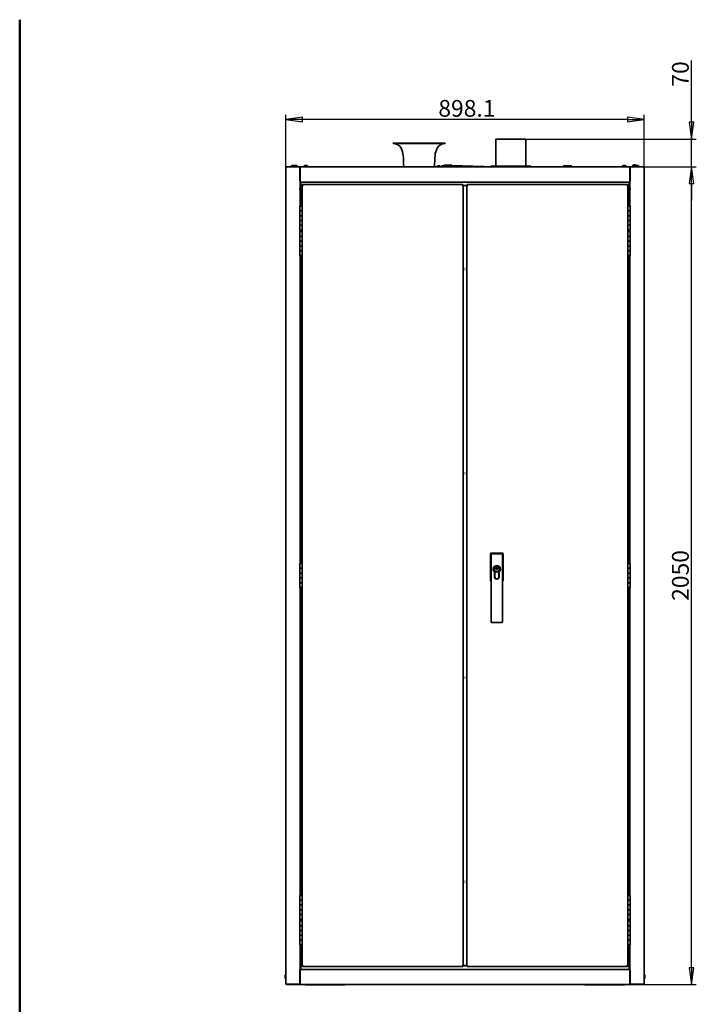
# Model space of a CAD drawing. Units: millimetres. Extents: x 96 to 3468, y 96 to 4944.
# Drawn here: x 96 to 1792, y 2476 to 4944 of the extents above; entities that cross this region are included whole.
import ezdxf

# ---------------------------------------------------------------- set-up
doc = ezdxf.new("R2010")
doc.units = ezdxf.units.MM
doc.header["$LTSCALE"] = 12
for name, color, linetype, lineweight in [('Bemaßung (ISO)', 7, 'Continuous', 25), ('Rahmen (ISO)', 7, 'Continuous', 50), ('Sichtbar (ISO)', 7, 'Continuous', 35)]:
    doc.layers.add(name, color=color, linetype=linetype, lineweight=lineweight)
doc.styles.add('StandardISO-35', font='arial.ttf')
doc.dimstyles.new('Standard (DIN)', dxfattribs={"dimscale": 12, "dimtxt": 3.5, "dimasz": 3.5, "dimexe": 1, "dimexo": 0, "dimgap": 0.5, "dimtad": 1, "dimrnd": 1e-08, "dimdsep": 46, "dimtxsty": 'StandardISO-35', "dimblk": 'Filled-1', "dimcen": 0.09, "dimdle": 10, "dimclrd": 256, "dimclre": 256, "dimclrt": 256, "dimazin": 2, "dimtfac": 0.714286, "dimtmove": 0, "dimatfit": 3, "dimldrblk": 'Filled-1', "dimfxl": 0, "dimtolj": 1, "dimlwd": -1, "dimlwe": -1, "dimarcsym": 0})

# ---------------------------------------------------------------- blocks, each defined once
blk = doc.blocks.new('Ränder Standardrahmen')
at = {"layer": 'Rahmen (ISO)', "flags": 128}
blk.add_lwpolyline([(8, 8), (8, 412)], dxfattribs=at)
blk = doc.blocks.new('Filled-1')
at = {"color": 0}
for p, q in [((0, 0), (-1, 0.143)), ((-1, 0.143), (-1, -0.143)), ((-1, 0), (0, 0)), ((-1, -0.143), (0, 0))]:
    blk.add_line(p, q, dxfattribs=at)
at = {"color": 0, "flags": 128}
blk.add_lwpolyline([(-1, -0.143), (0, 0)], dxfattribs=at)
at = {"color": 0}
blk.add_solid([(-1, -0.143), (0, 0), (-1, 0.143), (-1, -0.143)], dxfattribs=at)
blk = doc.blocks.new('*D20')
at = {"layer": 'Bemaßung (ISO)'}
for p, q in [((1659.9, 4575.1), (1791.9, 4575.1)), ((1779.9, 2567.1), (1779.9, 4533.1)), ((1659.1, 2525.1), (1791.9, 2525.1))]:
    blk.add_line(p, q, dxfattribs=at)
at = {"layer": 'Defpoints', "color": 0}
for p in [(1659.9, 4575.1), (1779.9, 4575.1), (1659.1, 2525.1)]:
    blk.add_point(p, dxfattribs=at)
at = {"layer": 'Bemaßung (ISO)', "xscale": 42, "yscale": 42, "zscale": 42}
for p, rotation in [((1779.9, 4575.1), 90), ((1779.9, 2525.1), 270)]:
    blk.add_blockref('Filled-1', p, dxfattribs=dict(at, rotation=rotation))
at = {"layer": 'Bemaßung (ISO)', "insert": (1731, 3487.1), "char_height": 42, "attachment_point": 1, "rotation": 90, "style": 'StandardISO-35'}
blk.add_mtext('\\A1;2050', dxfattribs=at)
blk = doc.blocks.new('*D21')
at = {"layer": 'Bemaßung (ISO)'}
for p, q in [((763.1, 4573.8), (763.1, 4705.8)), ((1619.2, 4693.8), (805.1, 4693.8)), ((1661.2, 4573.8), (1661.2, 4705.8))]:
    blk.add_line(p, q, dxfattribs=at)
at = {"layer": 'Defpoints', "color": 0}
for p in [(763.1, 4693.8), (763.1, 4573.8), (1661.2, 4573.8)]:
    blk.add_point(p, dxfattribs=at)
at = {"layer": 'Bemaßung (ISO)', "xscale": 42, "yscale": 42, "zscale": 42, "rotation": 180}
blk.add_blockref('Filled-1', (763.1, 4693.8), dxfattribs=at)
at = {"layer": 'Bemaßung (ISO)', "xscale": 42, "yscale": 42, "zscale": 42}
blk.add_blockref('Filled-1', (1661.2, 4693.8), dxfattribs=at)
at = {"layer": 'Bemaßung (ISO)', "insert": (1145.3, 4742.7), "char_height": 42, "attachment_point": 1, "style": 'StandardISO-35'}
blk.add_mtext('\\A1;898.1', dxfattribs=at)
blk = doc.blocks.new('*D22')
at = {"layer": 'Bemaßung (ISO)'}
for p, q in [((1779.9, 4686.9), (1779.9, 4841.8)), ((1364.1, 4644.9), (1791.9, 4644.9)), ((1779.9, 4575.1), (1779.9, 4644.9)), ((1659.9, 4575.1), (1791.9, 4575.1)), ((1779.9, 4533.1), (1779.9, 4491.1))]:
    blk.add_line(p, q, dxfattribs=at)
at = {"layer": 'Defpoints', "color": 0}
for p in [(1364.1, 4644.9), (1659.9, 4575.1), (1779.9, 4575.1)]:
    blk.add_point(p, dxfattribs=at)
at = {"layer": 'Bemaßung (ISO)', "xscale": 42, "yscale": 42, "zscale": 42}
for p, rotation in [((1779.9, 4644.9), 270), ((1779.9, 4575.1), 90)]:
    blk.add_blockref('Filled-1', p, dxfattribs=dict(at, rotation=rotation))
at = {"layer": 'Bemaßung (ISO)', "insert": (1731, 4776.2), "char_height": 42, "attachment_point": 1, "rotation": 90, "style": 'StandardISO-35'}
blk.add_mtext('\\A1;70', dxfattribs=at)

msp = doc.modelspace()

# ---------------------------------------------------------------- linework, layer by layer
at = {"layer": 'Sichtbar (ISO)'}
for p, q in [((1289.635, 4644.365), (1289.635, 4577.465)), ((1290.135, 4644.865), (1364.135, 4644.865)), ((1364.635, 4644.365), (1364.635, 4577.465)), ((1032.135, 4634.865), (1162.135, 4634.865)), ((1032.135, 4634.865), (1032.135, 4633.865)), ((1032.135, 4633.865), (1162.135, 4633.865)), ((1162.135, 4634.865), (1162.135, 4633.865)), ((764.333, 4573.794), (763.083, 4573.794)), ((763.083, 4573.794), (763.128, 4573.771)), ((763.083, 2526.115), (763.083, 4573.794)), ((763.128, 4573.771), (765.441, 4572.615)), ((765.512, 4572.615), (764.333, 4573.794)), ((764.403, 4575.115), (764.403, 4573.865)), ((765.583, 4572.756), (764.403, 4575.115)), ((798.833, 4575.115), (764.403, 4575.115)), ((764.403, 4573.865), (765.583, 4572.685)), ((765.583, 4572.544), (765.441, 4572.615)), ((765.512, 4572.615), (765.583, 4572.544)), ((765.583, 4572.756), (765.653, 4572.615)), ((765.653, 4572.615), (765.583, 4572.685)), ((765.653, 4572.615), (765.583, 4572.544)), ((777.135, 4577.065), (777.135, 4575.115)), ((778.635, 4578.565), (783.635, 4578.565)), ((785.135, 4577.065), (785.135, 4575.115)), ((785.345, 4578.607), (785.272, 4578.607)), ((785.355, 4578.515), (785.345, 4578.607)), ((786.656, 4578.607), (785.771, 4578.607)), ((786.66, 4578.574), (786.656, 4578.607)), ((787.509, 4578.607), (787.506, 4578.574)), ((788.394, 4578.607), (787.509, 4578.607)), ((788.82, 4578.607), (788.81, 4578.515)), ((788.894, 4578.607), (788.82, 4578.607)), ((791.676, 4576.907), (791.833, 4575.115)), ((798.135, 4575.115), (1626.135, 4575.115)), ((798.135, 4575.115), (798.135, 4572.615)), ((798.135, 4572.615), (798.135, 4539.115)), ((798.833, 4575.115), (798.833, 4572.615)), ((798.833, 4520.115), (798.833, 4572.615)), ((808.542, 4576.907), (808.385, 4575.115)), ((811.398, 4578.607), (811.324, 4578.607)), ((811.408, 4578.515), (811.398, 4578.607)), ((812.709, 4578.607), (811.824, 4578.607)), ((812.712, 4578.574), (812.709, 4578.607)), ((813.561, 4578.607), (813.558, 4578.574)), ((814.447, 4578.607), (813.561, 4578.607)), ((814.873, 4578.607), (814.863, 4578.515)), ((814.946, 4578.607), (814.873, 4578.607)), ((817.728, 4576.907), (817.885, 4575.115)), ((1144.676, 4575.665), (1141.676, 4575.665)), ((1141.676, 4575.365), (1141.676, 4575.665)), ((1141.676, 4575.365), (1144.676, 4575.365)), ((1142.976, 4577.665), (1148.976, 4577.665)), ((1142.976, 4577.665), (1142.976, 4577.365)), ((1142.976, 4577.365), (1148.976, 4577.365)), ((1144.676, 4575.665), (1142.976, 4577.365)), ((1152.276, 4575.665), (1144.676, 4575.665)), ((1144.676, 4575.365), (1144.676, 4575.665)), ((1144.676, 4575.365), (1152.276, 4575.365)), ((1144.776, 4575.365), (1144.776, 4575.115)), ((1147.176, 4575.365), (1147.176, 4575.115)), ((1147.276, 4575.665), (1147.576, 4575.965)), ((1155.176, 4576.065), (1147.576, 4576.065)), ((1147.576, 4575.765), (1147.576, 4576.065)), ((1147.576, 4575.765), (1155.176, 4575.765)), ((1147.576, 4575.765), (1152.276, 4575.765)), ((1147.576, 4575.665), (1147.576, 4575.765)), ((1152.276, 4575.665), (1147.576, 4575.665)), ((1147.676, 4576.065), (1148.976, 4577.365)), ((1148.976, 4577.665), (1148.976, 4577.365)), ((1152.276, 4575.765), (1152.276, 4575.665)), ((1152.276, 4575.665), (1152.276, 4575.365)), ((1153.276, 4576.065), (1153.276, 4576.35)), ((1153.276, 4575.33), (1153.276, 4575.765)), ((1158.176, 4576.065), (1155.176, 4576.065)), ((1155.176, 4576.065), (1155.176, 4575.765)), ((1155.176, 4575.765), (1158.176, 4575.765)), ((1157.576, 4577.528), (1156.518, 4576.967)), ((1156.518, 4576.065), (1156.518, 4576.967)), ((1156.739, 4576.065), (1157.576, 4576.508)), ((1157.576, 4576.508), (1157.576, 4577.528)), ((1158.151, 4576.535), (1158.718, 4576.835)), ((1158.151, 4576.165), (1158.151, 4576.535)), ((1158.176, 4576.065), (1158.176, 4575.765)), ((1158.449, 4577.324), (1158.449, 4578.344)), ((1159.376, 4575.727), (1159.376, 4576.465)), ((1159.428, 4575.727), (1159.376, 4575.289)), ((1159.376, 4575.727), (1159.428, 4575.727)), ((1159.376, 4575.115), (1159.376, 4575.289)), ((1162.749, 4579.522), (1161.691, 4578.961)), ((1161.691, 4577.941), (1161.691, 4578.961)), ((1161.691, 4577.941), (1162.749, 4578.502)), ((1162.749, 4578.502), (1162.749, 4579.522)), ((1163.324, 4578.529), (1164.382, 4579.089)), ((1163.324, 4578.159), (1163.324, 4578.529)), ((1164.549, 4577.721), (1164.549, 4579.584)), ((1164.549, 4579.584), (1179.249, 4579.584)), ((1164.601, 4577.721), (1164.549, 4577.283)), ((1164.549, 4577.721), (1164.601, 4577.721)), ((1164.549, 4577.076), (1164.549, 4577.283)), ((1164.549, 4577.076), (1164.574, 4576.837)), ((1174.076, 4575.115), (1174.076, 4576.837)), ((1174.076, 4576.084), (1179.249, 4576.084)), ((1174.08, 4576.065), (1174.076, 4575.84)), ((1184.577, 4575.436), (1174.076, 4575.615)), ((1184.574, 4575.886), (1174.08, 4576.065)), ((1179.249, 4576.084), (1179.249, 4579.584)), ((1179.254, 4578.059), (1179.249, 4577.834)), ((1190.674, 4577.361), (1179.249, 4577.609)), ((1200.931, 4577.59), (1179.254, 4578.059)), ((1184.574, 4575.886), (1184.574, 4576.35)), ((1184.574, 4575.33), (1184.574, 4575.436)), ((1188.707, 4575.816), (1186.915, 4575.847)), ((1188.643, 4577.405), (1187.815, 4576.967)), ((1187.815, 4575.947), (1187.815, 4576.967)), ((1187.815, 4575.947), (1188.874, 4576.508)), ((1188.874, 4576.508), (1188.874, 4577.4)), ((1189.448, 4576.535), (1190.506, 4577.095)), ((1189.448, 4576.165), (1189.448, 4576.535)), ((1190.674, 4575.727), (1190.674, 4577.575)), ((1190.725, 4575.727), (1190.674, 4575.289)), ((1190.674, 4575.727), (1190.725, 4575.727)), ((1190.674, 4575.115), (1190.674, 4575.289)), ((1200.931, 4577.59), (1205.374, 4577.59)), ((1205.374, 4575.115), (1205.374, 4577.59)), ((1260.16, 4576.308), (1205.374, 4577.494)), ((1260.14, 4575.859), (1205.374, 4577.043)), ((1205.379, 4576.065), (1205.374, 4575.84)), ((1216.363, 4575.347), (1205.374, 4575.615)), ((1216.363, 4575.347), (1205.374, 4575.533)), ((1244.335, 4575.115), (1205.379, 4576.065)), ((1260.14, 4575.859), (1260.15, 4576.083)), ((1271.117, 4575.115), (1260.14, 4575.859)), ((1260.15, 4576.083), (1260.16, 4576.308)), ((1277.135, 4575.158), (1260.16, 4576.308)), ((1277.135, 4576.865), (1377.135, 4576.865)), ((1277.135, 4576.865), (1277.135, 4575.158)), ((1377.135, 4576.865), (1377.135, 4575.115)), ((1429.025, 4575.115), (1459.286, 4575.84)), ((1447.815, 4575.115), (1459.292, 4575.39)), ((1459.292, 4575.615), (1459.286, 4575.84)), ((1459.292, 4577.365), (1459.292, 4575.115)), ((1473.992, 4577.365), (1459.292, 4577.365)), ((1473.992, 4576.372), (1473.94, 4576.747)), ((1473.94, 4575.727), (1473.992, 4576.165)), ((1473.992, 4575.727), (1473.94, 4575.727)), ((1473.992, 4577.365), (1473.992, 4576.779)), ((1473.992, 4576.372), (1473.992, 4576.165)), ((1473.992, 4575.727), (1473.992, 4575.115)), ((1474.159, 4576.87), (1474.159, 4575.85)), ((1475.217, 4576.31), (1474.159, 4576.87)), ((1474.159, 4575.85), (1475.217, 4575.29)), ((1475.217, 4575.29), (1475.217, 4576.31)), ((1475.792, 4576.283), (1475.792, 4577.303)), ((1476.85, 4575.722), (1475.792, 4576.283)), ((1480.092, 4575.115), (1480.092, 4576.125)), ((1606.542, 4576.907), (1606.385, 4575.115)), ((1609.398, 4578.607), (1609.324, 4578.607)), ((1609.408, 4578.515), (1609.398, 4578.607)), ((1610.709, 4578.607), (1609.824, 4578.607)), ((1610.712, 4578.574), (1610.709, 4578.607)), ((1611.561, 4578.607), (1611.558, 4578.574)), ((1612.447, 4578.607), (1611.561, 4578.607)), ((1612.873, 4578.607), (1612.863, 4578.515)), ((1612.946, 4578.607), (1612.873, 4578.607)), ((1615.728, 4576.907), (1615.885, 4575.115)), ((1625.438, 4575.115), (1659.867, 4575.115)), ((1625.438, 4575.115), (1625.438, 4572.615)), ((1625.438, 4520.115), (1625.438, 4572.615)), ((1626.135, 4575.115), (1626.135, 4572.615)), ((1626.135, 4539.115), (1626.135, 4572.615)), ((1630.938, 4575.215), (1631.735, 4575.215)), ((1630.938, 4575.115), (1630.938, 4575.215)), ((1631.268, 4575.225), (1631.735, 4575.225)), ((1631.268, 4575.215), (1631.268, 4575.225)), ((1631.735, 4576.515), (1631.735, 4575.815)), ((1632.106, 4576.515), (1631.735, 4576.515)), ((1631.735, 4575.815), (1631.735, 4575.115)), ((1632.106, 4575.815), (1631.735, 4575.815)), ((1632.106, 4575.815), (1631.735, 4575.815)), ((1632.106, 4576.515), (1632.799, 4576.515)), ((1632.106, 4575.815), (1632.106, 4576.515)), ((1632.106, 4575.815), (1632.824, 4575.815)), ((1632.106, 4575.115), (1632.106, 4575.815)), ((1632.824, 4575.815), (1632.106, 4575.815)), ((1632.594, 4578.307), (1632.438, 4576.515)), ((1632.799, 4576.515), (1632.824, 4576.515)), ((1632.824, 4576.515), (1632.824, 4575.815)), ((1633.839, 4576.515), (1632.824, 4576.515)), ((1632.824, 4575.815), (1632.824, 4575.115)), ((1633.839, 4575.815), (1632.824, 4575.815)), ((1633.839, 4575.815), (1632.824, 4575.815)), ((1633.839, 4576.515), (1634.296, 4576.515)), ((1633.839, 4575.815), (1633.839, 4576.515)), ((1633.839, 4575.815), (1634.441, 4575.815)), ((1633.839, 4575.115), (1633.839, 4575.815)), ((1634.441, 4575.815), (1633.839, 4575.815)), ((1634.296, 4576.515), (1635.083, 4576.515)), ((1634.667, 4575.815), (1634.441, 4575.815)), ((1634.441, 4575.815), (1634.667, 4575.815)), ((1635.083, 4575.815), (1634.667, 4575.815)), ((1634.667, 4575.815), (1635.083, 4575.815)), ((1635.083, 4576.515), (1635.083, 4575.815)), ((1636.47, 4576.515), (1635.083, 4576.515)), ((1635.083, 4575.815), (1635.083, 4575.115)), ((1636.47, 4575.815), (1635.083, 4575.815)), ((1636.47, 4575.815), (1635.083, 4575.815)), ((1635.938, 4580.007), (1635.427, 4580.007)), ((1635.952, 4579.897), (1635.938, 4580.007)), ((1636.47, 4576.515), (1636.568, 4576.515)), ((1636.47, 4575.815), (1636.47, 4576.515)), ((1636.47, 4575.815), (1636.599, 4575.815)), ((1636.47, 4575.115), (1636.47, 4575.815)), ((1636.599, 4575.815), (1636.47, 4575.815)), ((1636.568, 4576.515), (1637.808, 4576.515)), ((1636.778, 4575.815), (1636.599, 4575.815)), ((1636.599, 4575.815), (1636.778, 4575.815)), ((1637.699, 4580.007), (1636.677, 4580.007)), ((1637.597, 4575.815), (1636.778, 4575.815)), ((1636.778, 4575.815), (1637.597, 4575.815)), ((1637.777, 4575.815), (1637.597, 4575.815)), ((1637.597, 4575.815), (1637.777, 4575.815)), ((1637.777, 4575.815), (1637.906, 4575.815)), ((1637.906, 4575.815), (1637.777, 4575.815)), ((1637.808, 4576.515), (1637.906, 4576.515)), ((1637.906, 4576.515), (1637.906, 4575.815)), ((1639.135, 4576.515), (1637.906, 4576.515)), ((1637.906, 4575.815), (1637.906, 4575.115)), ((1639.135, 4575.815), (1637.906, 4575.815)), ((1639.135, 4575.815), (1637.906, 4575.815)), ((1638.437, 4580.007), (1638.424, 4579.897)), ((1638.948, 4580.007), (1638.437, 4580.007)), ((1639.135, 4577.065), (1639.135, 4575.115)), ((1640.635, 4578.565), (1645.635, 4578.565)), ((1647.135, 4577.065), (1647.135, 4575.115)), ((1658.688, 4572.756), (1658.617, 4572.615)), ((1658.617, 4572.615), (1658.688, 4572.685)), ((1658.617, 4572.615), (1658.688, 4572.544)), ((1658.688, 4572.756), (1659.867, 4575.115)), ((1659.867, 4573.865), (1658.688, 4572.685)), ((1658.758, 4572.615), (1658.688, 4572.544)), ((1658.688, 4572.544), (1658.829, 4572.615)), ((1658.758, 4572.615), (1659.938, 4573.794)), ((1661.142, 4573.771), (1658.829, 4572.615)), ((1659.867, 4575.115), (1659.867, 4573.865)), ((1659.938, 4573.794), (1661.188, 4573.794)), ((1661.188, 4573.794), (1661.142, 4573.771)), ((1661.188, 2526.115), (1661.188, 4573.794)), ((796.333, 4520.115), (796.333, 4519.615)), ((798.833, 4520.115), (796.333, 4520.115)), ((798.833, 4519.615), (796.333, 4519.615)), ((799.135, 4536.615), (798.833, 4536.615)), ((798.833, 4476.615), (798.833, 4519.615)), ((800.635, 4536.615), (799.135, 4536.615)), ((799.135, 4536.615), (799.135, 4516.615)), ((800.635, 4516.615), (800.635, 4536.615)), ((1623.635, 4536.615), (800.635, 4536.615)), ((805.083, 4529.355), (803.833, 4529.355)), ((803.833, 4476.615), (803.833, 4529.355)), ((805.083, 4529.355), (805.472, 4528.715)), ((1206.573, 4530.615), (805.093, 4530.615)), ((805.093, 4529.365), (805.093, 4530.615)), ((805.24, 4528.715), (805.953, 4528.715)), ((805.843, 4528.432), (806.333, 4528.115)), ((806.333, 4528.115), (806.015, 4528.604)), ((851.833, 4530.915), (857.833, 4530.915)), ((851.833, 4530.915), (851.833, 4530.615)), ((857.833, 4530.915), (857.833, 4530.615)), ((1002.833, 4530.915), (1008.833, 4530.915)), ((1002.833, 4530.915), (1002.833, 4530.615)), ((1008.833, 4530.915), (1008.833, 4530.615)), ((1153.833, 4530.915), (1159.833, 4530.915)), ((1153.833, 4530.915), (1153.833, 4530.615)), ((1159.833, 4530.915), (1159.833, 4530.615)), ((1205.727, 4528.615), (1205.658, 4528.615)), ((1206.073, 4528.615), (1205.727, 4528.615)), ((1206.573, 4530.615), (1206.573, 4529.365)), ((1207.833, 4529.355), (1206.583, 4529.355)), ((1207.833, 4529.355), (1207.833, 2571.875)), ((1213.049, 4528.615), (1207.833, 4528.615)), ((1213.049, 4528.615), (1216.438, 4528.615)), ((1217.688, 4529.355), (1216.438, 4529.355)), ((1216.438, 2571.875), (1216.438, 4529.355)), ((1217.698, 4529.365), (1217.698, 4530.615)), ((1619.178, 4530.615), (1217.698, 4530.615)), ((1264.438, 4530.915), (1270.438, 4530.915)), ((1264.438, 4530.915), (1264.438, 4530.615)), ((1270.438, 4530.915), (1270.438, 4530.615)), ((1415.438, 4530.915), (1421.438, 4530.915)), ((1415.438, 4530.915), (1415.438, 4530.615)), ((1421.438, 4530.915), (1421.438, 4530.615)), ((1566.438, 4530.915), (1572.438, 4530.915)), ((1566.438, 4530.915), (1566.438, 4530.615)), ((1572.438, 4530.915), (1572.438, 4530.615)), ((1618.256, 4528.604), (1617.938, 4528.115)), ((1617.938, 4528.115), (1618.427, 4528.432)), ((1618.317, 4528.715), (1619.031, 4528.715)), ((1618.799, 4528.715), (1619.188, 4529.355)), ((1619.178, 4530.615), (1619.178, 4529.365)), ((1620.438, 4529.355), (1619.188, 4529.355)), ((1620.438, 4529.355), (1620.438, 4476.615)), ((1625.135, 4536.615), (1623.635, 4536.615)), ((1623.635, 4536.615), (1623.635, 4516.615)), ((1625.135, 4516.615), (1625.135, 4536.615)), ((1625.438, 4536.615), (1625.135, 4536.615)), ((1625.438, 4520.115), (1627.938, 4520.115)), ((1625.438, 4476.615), (1625.438, 4519.615)), ((1625.438, 4519.615), (1627.938, 4519.615)), ((1627.938, 4520.115), (1627.938, 4519.615)), ((799.135, 4516.615), (800.635, 4516.615)), ((799.135, 4516.615), (799.135, 4476.65)), ((800.635, 4516.615), (800.635, 4477.251)), ((800.635, 4506.865), (803.833, 4506.865)), ((1620.438, 4506.865), (1623.635, 4506.865)), ((1623.635, 4516.615), (1625.135, 4516.615)), ((1623.635, 4516.615), (1623.635, 4477.251)), ((1625.135, 4516.615), (1625.135, 4476.65)), ((798.333, 4476.615), (804.333, 4476.615)), ((798.333, 4464.615), (798.333, 4476.615)), ((804.333, 4464.615), (804.333, 4476.615)), ((1625.938, 4476.615), (1619.938, 4476.615)), ((1619.938, 4476.615), (1619.938, 4464.615)), ((1625.938, 4476.615), (1625.938, 4464.615)), ((798.333, 4464.615), (804.333, 4464.615)), ((798.333, 4452.615), (798.333, 4464.615)), ((804.333, 4464.615), (798.333, 4464.615)), ((804.333, 4452.615), (798.333, 4452.615)), ((798.333, 4452.615), (804.333, 4452.615)), ((798.333, 4440.615), (798.333, 4452.615)), ((804.333, 4452.615), (804.333, 4464.615)), ((804.333, 4440.615), (804.333, 4452.615)), ((1619.938, 4464.615), (1625.938, 4464.615)), ((1619.938, 4464.615), (1619.938, 4452.615)), ((1625.938, 4464.615), (1619.938, 4464.615)), ((1625.938, 4452.615), (1619.938, 4452.615)), ((1619.938, 4452.615), (1625.938, 4452.615)), ((1619.938, 4452.615), (1619.938, 4440.615)), ((1625.938, 4464.615), (1625.938, 4452.615)), ((1625.938, 4452.615), (1625.938, 4440.615)), ((798.333, 4440.615), (804.333, 4440.615)), ((798.333, 4428.615), (798.333, 4440.615)), ((804.333, 4440.615), (798.333, 4440.615)), ((804.333, 4428.615), (798.333, 4428.615)), ((798.333, 4428.615), (804.333, 4428.615)), ((798.333, 4416.615), (798.333, 4428.615)), ((804.333, 4428.615), (804.333, 4440.615)), ((804.333, 4416.615), (804.333, 4428.615)), ((1619.938, 4440.615), (1625.938, 4440.615)), ((1619.938, 4440.615), (1619.938, 4428.615)), ((1625.938, 4440.615), (1619.938, 4440.615)), ((1625.938, 4428.615), (1619.938, 4428.615)), ((1619.938, 4428.615), (1625.938, 4428.615)), ((1619.938, 4428.615), (1619.938, 4416.615)), ((1625.938, 4440.615), (1625.938, 4428.615)), ((1625.938, 4428.615), (1625.938, 4416.615)), ((798.333, 4416.615), (804.333, 4416.615)), ((798.333, 4412.615), (804.333, 4412.615)), ((798.333, 4400.615), (798.333, 4412.615)), ((798.333, 4400.615), (804.333, 4400.615)), ((798.333, 4388.615), (798.333, 4400.615)), ((804.333, 4400.615), (798.333, 4400.615)), ((798.833, 4412.615), (798.833, 4416.615)), ((799.135, 4416.579), (799.135, 4412.65)), ((800.635, 4415.978), (800.635, 4413.251)), ((803.833, 4412.615), (803.833, 4416.615)), ((804.333, 4400.615), (804.333, 4412.615)), ((804.333, 4388.615), (804.333, 4400.615)), ((1625.938, 4416.615), (1619.938, 4416.615)), ((1625.938, 4412.615), (1619.938, 4412.615)), ((1619.938, 4412.615), (1619.938, 4400.615)), ((1619.938, 4400.615), (1625.938, 4400.615)), ((1619.938, 4400.615), (1619.938, 4388.615)), ((1625.938, 4400.615), (1619.938, 4400.615)), ((1620.438, 4416.615), (1620.438, 4412.615)), ((1623.635, 4415.978), (1623.635, 4413.251)), ((1625.135, 4416.579), (1625.135, 4412.65)), ((1625.438, 4412.615), (1625.438, 4416.615)), ((1625.938, 4412.615), (1625.938, 4400.615)), ((1625.938, 4400.615), (1625.938, 4388.615)), ((804.333, 4388.615), (798.333, 4388.615)), ((798.333, 4388.615), (804.333, 4388.615)), ((798.333, 4376.615), (798.333, 4388.615)), ((798.333, 4376.615), (804.333, 4376.615)), ((798.333, 4364.615), (798.333, 4376.615)), ((804.333, 4376.615), (798.333, 4376.615)), ((804.333, 4376.615), (804.333, 4388.615)), ((804.333, 4364.615), (804.333, 4376.615)), ((1625.938, 4388.615), (1619.938, 4388.615)), ((1619.938, 4388.615), (1625.938, 4388.615)), ((1619.938, 4388.615), (1619.938, 4376.615)), ((1619.938, 4376.615), (1625.938, 4376.615)), ((1619.938, 4376.615), (1619.938, 4364.615)), ((1625.938, 4376.615), (1619.938, 4376.615)), ((1625.938, 4388.615), (1625.938, 4376.615)), ((1625.938, 4376.615), (1625.938, 4364.615)), ((804.333, 4364.615), (798.333, 4364.615)), ((798.333, 4364.615), (804.333, 4364.615)), ((798.333, 4352.615), (798.333, 4364.615)), ((798.333, 4352.615), (804.333, 4352.615)), ((798.833, 3580.615), (798.833, 4352.615)), ((799.135, 4352.579), (799.135, 3580.65)), ((800.635, 4351.978), (800.635, 3581.251)), ((803.833, 3580.615), (803.833, 4352.615)), ((804.333, 4352.615), (804.333, 4364.615)), ((1625.938, 4364.615), (1619.938, 4364.615)), ((1619.938, 4364.615), (1625.938, 4364.615)), ((1619.938, 4364.615), (1619.938, 4352.615)), ((1625.938, 4352.615), (1619.938, 4352.615)), ((1620.438, 4352.615), (1620.438, 3580.615)), ((1623.635, 4351.978), (1623.635, 3581.251)), ((1625.135, 4352.579), (1625.135, 3580.65)), ((1625.438, 3580.615), (1625.438, 4352.615)), ((1625.938, 4364.615), (1625.938, 4352.615)), ((1208.133, 4321.615), (1207.833, 4321.615)), ((1208.133, 4321.615), (1208.133, 4315.615)), ((1216.138, 4315.615), (1216.138, 4321.615)), ((1216.138, 4321.615), (1216.438, 4321.615)), ((1208.133, 4315.615), (1207.833, 4315.615)), ((1216.138, 4315.615), (1216.438, 4315.615)), ((1208.133, 3809.615), (1207.833, 3809.615)), ((1208.133, 3803.615), (1207.833, 3803.615)), ((1208.133, 3809.615), (1208.133, 3803.615)), ((1216.138, 3803.615), (1216.138, 3809.615)), ((1216.138, 3809.615), (1216.438, 3809.615)), ((1216.138, 3803.615), (1216.438, 3803.615)), ((1275.688, 3604.622), (1275.688, 3538.607)), ((1306.195, 3606.615), (1277.68, 3606.615)), ((1279.438, 3604.615), (1304.438, 3604.615)), ((1308.188, 3538.607), (1308.188, 3604.622)), ((798.333, 3580.615), (804.333, 3580.615)), ((798.333, 3568.615), (798.333, 3580.615)), ((804.333, 3568.615), (804.333, 3580.615)), ((1277.438, 3602.486), (1277.438, 3581.558)), ((1277.438, 3581.558), (1277.438, 3434.958)), ((1306.438, 3581.558), (1306.438, 3602.486)), ((1306.438, 3434.958), (1306.438, 3581.558)), ((1625.938, 3580.615), (1619.938, 3580.615)), ((1619.938, 3580.615), (1619.938, 3568.615)), ((1625.938, 3580.615), (1625.938, 3568.615)), ((798.333, 3568.615), (804.333, 3568.615)), ((798.333, 3556.615), (798.333, 3568.615)), ((804.333, 3568.615), (798.333, 3568.615)), ((804.333, 3556.615), (798.333, 3556.615)), ((798.333, 3556.615), (804.333, 3556.615)), ((798.333, 3544.615), (798.333, 3556.615)), ((804.333, 3556.615), (804.333, 3568.615)), ((804.333, 3544.615), (804.333, 3556.615)), ((1286.438, 3547.058), (1286.438, 3559.434)), ((1286.938, 3559.684), (1286.938, 3547.058)), ((1290.803, 3572.958), (1290.791, 3573.463)), ((1290.814, 3572.509), (1290.803, 3572.958)), ((1291.391, 3572.357), (1290.814, 3572.509)), ((1290.859, 3570.737), (1290.906, 3568.851)), ((1291.014, 3564.534), (1291.823, 3566.718)), ((1292.004, 3564.559), (1291.014, 3564.534)), ((1292.815, 3566.882), (1292.004, 3564.559)), ((1292.772, 3573.508), (1292.785, 3573.002)), ((1292.785, 3573.002), (1292.804, 3572.236)), ((1292.848, 3570.48), (1292.804, 3572.236)), ((1292.815, 3566.882), (1292.92, 3567.593)), ((1296.938, 3547.058), (1296.938, 3559.684)), ((1297.438, 3559.434), (1297.438, 3547.058)), ((1619.938, 3568.615), (1625.938, 3568.615)), ((1619.938, 3568.615), (1619.938, 3556.615)), ((1625.938, 3568.615), (1619.938, 3568.615)), ((1625.938, 3556.615), (1619.938, 3556.615)), ((1619.938, 3556.615), (1625.938, 3556.615)), ((1619.938, 3556.615), (1619.938, 3544.615)), ((1625.938, 3568.615), (1625.938, 3556.615)), ((1625.938, 3556.615), (1625.938, 3544.615)), ((798.333, 3544.615), (804.333, 3544.615)), ((798.333, 3532.615), (798.333, 3544.615)), ((804.333, 3544.615), (798.333, 3544.615)), ((804.333, 3532.615), (798.333, 3532.615)), ((798.333, 3532.615), (804.333, 3532.615)), ((798.333, 3520.615), (798.333, 3532.615)), ((804.333, 3532.615), (804.333, 3544.615)), ((804.333, 3520.615), (804.333, 3532.615)), ((1619.938, 3544.615), (1625.938, 3544.615)), ((1619.938, 3544.615), (1619.938, 3532.615)), ((1625.938, 3544.615), (1619.938, 3544.615)), ((1625.938, 3532.615), (1619.938, 3532.615)), ((1619.938, 3532.615), (1625.938, 3532.615)), ((1619.938, 3532.615), (1619.938, 3520.615)), ((1625.938, 3544.615), (1625.938, 3532.615)), ((1625.938, 3532.615), (1625.938, 3520.615)), ((798.333, 3520.615), (804.333, 3520.615)), ((798.833, 2748.615), (798.833, 3520.615)), ((799.135, 3520.579), (799.135, 2748.65)), ((800.635, 3519.978), (800.635, 2749.251)), ((803.833, 2748.615), (803.833, 3520.615)), ((1625.938, 3520.615), (1619.938, 3520.615)), ((1620.438, 3520.615), (1620.438, 2748.615)), ((1623.635, 3519.978), (1623.635, 2749.251)), ((1625.135, 3520.579), (1625.135, 2748.65)), ((1625.438, 2748.615), (1625.438, 3520.615)), ((1279.438, 3432.958), (1304.438, 3432.958)), ((1208.133, 3297.615), (1207.833, 3297.615)), ((1208.133, 3291.615), (1207.833, 3291.615)), ((1208.133, 3297.615), (1208.133, 3291.615)), ((1216.138, 3291.615), (1216.138, 3297.615)), ((1216.138, 3297.615), (1216.438, 3297.615)), ((1216.138, 3291.615), (1216.438, 3291.615)), ((1208.133, 2785.615), (1207.833, 2785.615)), ((1208.133, 2779.615), (1207.833, 2779.615)), ((1208.133, 2785.615), (1208.133, 2779.615)), ((1216.138, 2779.615), (1216.138, 2785.615)), ((1216.138, 2785.615), (1216.438, 2785.615)), ((1216.138, 2779.615), (1216.438, 2779.615)), ((798.333, 2748.615), (804.333, 2748.615)), ((798.333, 2736.615), (798.333, 2748.615)), ((804.333, 2736.615), (804.333, 2748.615)), ((1625.938, 2748.615), (1619.938, 2748.615)), ((1619.938, 2748.615), (1619.938, 2736.615)), ((1625.938, 2748.615), (1625.938, 2736.615)), ((798.333, 2736.615), (804.333, 2736.615)), ((798.333, 2724.615), (798.333, 2736.615)), ((804.333, 2736.615), (798.333, 2736.615)), ((804.333, 2724.615), (798.333, 2724.615)), ((798.333, 2724.615), (804.333, 2724.615)), ((798.333, 2712.615), (798.333, 2724.615)), ((804.333, 2724.615), (804.333, 2736.615)), ((804.333, 2712.615), (804.333, 2724.615)), ((1619.938, 2736.615), (1625.938, 2736.615)), ((1619.938, 2736.615), (1619.938, 2724.615)), ((1625.938, 2736.615), (1619.938, 2736.615)), ((1625.938, 2724.615), (1619.938, 2724.615)), ((1619.938, 2724.615), (1625.938, 2724.615)), ((1619.938, 2724.615), (1619.938, 2712.615)), ((1625.938, 2736.615), (1625.938, 2724.615)), ((1625.938, 2724.615), (1625.938, 2712.615)), ((798.333, 2712.615), (804.333, 2712.615)), ((798.333, 2700.615), (798.333, 2712.615)), ((804.333, 2712.615), (798.333, 2712.615)), ((804.333, 2700.615), (798.333, 2700.615)), ((798.333, 2700.615), (804.333, 2700.615)), ((798.333, 2688.615), (798.333, 2700.615)), ((804.333, 2700.615), (804.333, 2712.615)), ((804.333, 2688.615), (804.333, 2700.615)), ((1619.938, 2712.615), (1625.938, 2712.615)), ((1619.938, 2712.615), (1619.938, 2700.615)), ((1625.938, 2712.615), (1619.938, 2712.615)), ((1625.938, 2700.615), (1619.938, 2700.615)), ((1619.938, 2700.615), (1625.938, 2700.615)), ((1619.938, 2700.615), (1619.938, 2688.615)), ((1625.938, 2712.615), (1625.938, 2700.615)), ((1625.938, 2700.615), (1625.938, 2688.615)), ((798.333, 2688.615), (804.333, 2688.615)), ((798.333, 2684.615), (804.333, 2684.615)), ((798.333, 2672.615), (798.333, 2684.615)), ((798.333, 2672.615), (804.333, 2672.615)), ((798.333, 2660.615), (798.333, 2672.615)), ((804.333, 2672.615), (798.333, 2672.615)), ((798.833, 2684.615), (798.833, 2688.615)), ((799.135, 2688.579), (799.135, 2684.65)), ((800.635, 2687.978), (800.635, 2685.251)), ((803.833, 2684.615), (803.833, 2688.615)), ((804.333, 2672.615), (804.333, 2684.615)), ((804.333, 2660.615), (804.333, 2672.615)), ((1625.938, 2688.615), (1619.938, 2688.615)), ((1625.938, 2684.615), (1619.938, 2684.615)), ((1619.938, 2684.615), (1619.938, 2672.615)), ((1619.938, 2672.615), (1625.938, 2672.615)), ((1619.938, 2672.615), (1619.938, 2660.615)), ((1625.938, 2672.615), (1619.938, 2672.615)), ((1620.438, 2688.615), (1620.438, 2684.615)), ((1623.635, 2687.978), (1623.635, 2685.251)), ((1625.135, 2688.579), (1625.135, 2684.65)), ((1625.438, 2684.615), (1625.438, 2688.615)), ((1625.938, 2684.615), (1625.938, 2672.615)), ((1625.938, 2672.615), (1625.938, 2660.615)), ((804.333, 2660.615), (798.333, 2660.615)), ((798.333, 2660.615), (804.333, 2660.615)), ((798.333, 2648.615), (798.333, 2660.615)), ((798.333, 2648.615), (804.333, 2648.615)), ((798.333, 2636.615), (798.333, 2648.615)), ((804.333, 2648.615), (798.333, 2648.615)), ((804.333, 2648.615), (804.333, 2660.615)), ((804.333, 2636.615), (804.333, 2648.615)), ((1625.938, 2660.615), (1619.938, 2660.615)), ((1619.938, 2660.615), (1625.938, 2660.615)), ((1619.938, 2660.615), (1619.938, 2648.615)), ((1619.938, 2648.615), (1625.938, 2648.615)), ((1619.938, 2648.615), (1619.938, 2636.615)), ((1625.938, 2648.615), (1619.938, 2648.615)), ((1625.938, 2660.615), (1625.938, 2648.615)), ((1625.938, 2648.615), (1625.938, 2636.615)), ((804.333, 2636.615), (798.333, 2636.615)), ((798.333, 2636.615), (804.333, 2636.615)), ((798.333, 2624.615), (798.333, 2636.615)), ((798.333, 2624.615), (804.333, 2624.615)), ((798.833, 2563.115), (798.833, 2624.615)), ((799.135, 2624.579), (799.135, 2563.115)), ((800.635, 2623.978), (800.635, 2563.115)), ((803.833, 2571.875), (803.833, 2624.615)), ((804.333, 2624.615), (804.333, 2636.615)), ((1625.938, 2636.615), (1619.938, 2636.615)), ((1619.938, 2636.615), (1625.938, 2636.615)), ((1619.938, 2636.615), (1619.938, 2624.615)), ((1625.938, 2624.615), (1619.938, 2624.615)), ((1620.438, 2624.615), (1620.438, 2573.115)), ((1623.635, 2623.978), (1623.635, 2563.115)), ((1625.135, 2624.579), (1625.135, 2563.115)), ((1625.438, 2563.115), (1625.438, 2624.615)), ((1625.938, 2636.615), (1625.938, 2624.615)), ((803.833, 2571.875), (805.083, 2571.875)), ((805.472, 2572.515), (805.083, 2571.875)), ((805.093, 2570.615), (805.093, 2571.865)), ((805.093, 2570.615), (1206.573, 2570.615)), ((805.953, 2572.515), (805.24, 2572.515)), ((806.333, 2573.115), (805.843, 2572.797)), ((806.015, 2572.625), (806.333, 2573.115)), ((1205.658, 2572.615), (1205.727, 2572.615)), ((1205.727, 2572.615), (1206.073, 2572.615)), ((1205.841, 2572.365), (1206.35, 2572.365)), ((1206.573, 2571.865), (1206.573, 2570.615)), ((1206.583, 2571.875), (1207.833, 2571.875)), ((1207.833, 2572.615), (1213.049, 2572.615)), ((1207.833, 2572.365), (1216.438, 2572.365)), ((1216.438, 2572.615), (1213.049, 2572.615)), ((1216.438, 2571.875), (1217.688, 2571.875)), ((1217.698, 2570.615), (1217.698, 2571.865)), ((1217.698, 2570.615), (1619.178, 2570.615)), ((1217.921, 2572.365), (1218.43, 2572.365)), ((1617.938, 2573.115), (1618.256, 2572.625)), ((1618.427, 2572.797), (1617.938, 2573.115)), ((1619.031, 2572.515), (1618.317, 2572.515)), ((1619.188, 2571.875), (1618.799, 2572.515)), ((1619.178, 2570.615), (1619.178, 2571.865)), ((1620.438, 2571.875), (1619.188, 2571.875)), ((1620.438, 2571.875), (1620.438, 2573.115)), ((798.135, 2561.615), (796.333, 2561.615)), ((796.333, 2561.615), (796.333, 2561.115)), ((796.333, 2561.115), (798.833, 2561.115)), ((798.135, 2562.924), (798.135, 2561.615)), ((798.135, 2526.615), (798.135, 2561.615)), ((1625.646, 2563.115), (798.624, 2563.115)), ((798.833, 2526.115), (798.833, 2561.115)), ((1625.438, 2526.115), (1625.438, 2561.115)), ((1627.938, 2561.115), (1625.438, 2561.115)), ((1626.135, 2562.924), (1626.135, 2561.615)), ((1626.135, 2561.615), (1626.135, 2526.615)), ((1626.135, 2561.615), (1627.938, 2561.615)), ((1627.938, 2561.615), (1627.938, 2561.115)), ((765.583, 2526.115), (763.083, 2526.115)), ((765.135, 2526.115), (765.135, 2525.865)), ((765.135, 2525.865), (798.135, 2525.865)), ((765.135, 2525.115), (765.135, 2525.865)), ((798.135, 2525.115), (765.135, 2525.115)), ((765.583, 2526.115), (798.833, 2526.115)), ((798.135, 2526.115), (798.135, 2525.115)), ((1626.135, 2525.115), (798.135, 2525.115)), ((812.135, 2524.115), (812.135, 2525.115)), ((812.135, 2524.115), (912.135, 2524.115)), ((912.135, 2524.115), (912.135, 2525.115)), ((1512.135, 2524.115), (1512.135, 2525.115)), ((1512.135, 2524.115), (1612.135, 2524.115)), ((1612.135, 2524.115), (1612.135, 2525.115)), ((1658.688, 2526.115), (1625.438, 2526.115)), ((1626.135, 2526.115), (1626.135, 2525.115)), ((1626.135, 2525.865), (1659.135, 2525.865)), ((1659.135, 2525.115), (1626.135, 2525.115)), ((1658.688, 2526.115), (1661.188, 2526.115)), ((1659.135, 2526.115), (1659.135, 2525.865)), ((1659.135, 2525.865), (1659.135, 2525.115))]:
    msp.add_line(p, q, dxfattribs=at)
at = {"layer": 'Sichtbar (ISO)', "flags": 128}
for points in [[(785.345, 4578.607), (785.1, 4578.527)], [(786.656, 4578.607), (786.756, 4578.527)], [(788.394, 4578.607), (788.738, 4578.527)], [(811.398, 4578.607), (811.153, 4578.527)], [(812.709, 4578.607), (812.808, 4578.527)], [(814.447, 4578.607), (814.79, 4578.527)], [(1609.398, 4578.607), (1609.153, 4578.527)], [(1610.709, 4578.607), (1610.808, 4578.527)], [(1612.447, 4578.607), (1612.79, 4578.527)], [(1634.937, 4579.891), (1635.087, 4579.927)], [(1635.938, 4580.007), (1635.854, 4579.927)], [(1637.699, 4580.007), (1637.955, 4579.927)], [(1638.948, 4580.007), (1639.288, 4579.927)], [(805.093, 4530.615), (805.403, 4530.422)], [(806.333, 4528.115), (805.377, 4528.425)], [(805.938, 4528.714), (805.515, 4529.189)], [(1205.333, 4528.115), (1205.643, 4529.07)], [(1205.333, 4528.115), (1206.217, 4528.735)], [(1206.573, 4529.365), (1205.953, 4528.998)], [(1207.833, 4529.355), (1207.64, 4529.045)], [(1217.688, 4529.355), (1218.054, 4528.735)], [(1217.698, 4530.615), (1218.008, 4530.422)], [(1218.938, 4528.115), (1217.982, 4528.425)], [(1218.938, 4528.115), (1218.318, 4528.998)], [(1617.938, 4528.115), (1618.248, 4529.07)], [(1619.178, 4529.365), (1618.755, 4529.189)], [(1620.438, 4529.355), (1620.245, 4529.045)], [(1290.906, 3568.851), (1291.276, 3568.604)], [(1291.391, 3572.357), (1291.821, 3572.016)], [(1292.92, 3567.593), (1292.596, 3568.701)], [(803.833, 2571.875), (804.025, 2572.185)], [(805.093, 2571.865), (805.515, 2572.04)], [(806.333, 2573.115), (806.023, 2572.159)], [(1205.333, 2573.115), (1206.289, 2572.805)], [(1205.333, 2573.115), (1205.953, 2572.231)], [(1206.583, 2571.875), (1206.217, 2572.495)], [(1206.573, 2570.615), (1206.263, 2570.807)], [(1216.438, 2571.875), (1216.63, 2572.185)], [(1217.698, 2571.865), (1218.318, 2572.231)], [(1218.938, 2573.115), (1218.054, 2572.495)], [(1218.938, 2573.115), (1218.628, 2572.159)], [(1617.938, 2573.115), (1618.893, 2572.805)], [(1618.333, 2572.515), (1618.755, 2572.04)], [(1619.178, 2570.615), (1618.868, 2570.807)]]:
    msp.add_lwpolyline(points, dxfattribs=at)
at = {"layer": 'Sichtbar (ISO)'}
msp.add_circle((1291.938, 3566.558), 7, dxfattribs=at)
for centre, radius, start, end in [((1290.135, 4644.365), 0.5, 90, 180), ((1364.135, 4644.365), 0.5, 0, 90), ((1032.135, 4611.457), 22.407, 27.674999, 90), ((1011.059, 4600.404), 46.206, 4.295171, 27.674999), ((1183.211, 4600.404), 46.206, 152.325001, 175.704829), ((1162.135, 4611.457), 22.407, 90, 152.325001), ((524.552, 4563.865), 534.083, 1.206975, 4.295171), ((1669.719, 4563.865), 534.083, 175.704829, 178.793025), ((765.583, 4572.615), 2.5, 118.145726, 151.854274), ((765.583, 4572.615), 1.25, 132.707557, 137.292443), ((778.635, 4577.065), 1.5, 90, 180), ((783.635, 4577.065), 1.5, 0, 90), ((787.083, 4570.815), 8, 103.084802, 109.564495), ((787.083, 4570.815), 8, 59.078899, 76.915198), ((790.68, 4576.82), 1, 5, 59.078899), ((809.538, 4576.82), 1, 120.921101, 175), ((813.135, 4570.815), 8, 103.084802, 120.921101), ((813.135, 4570.815), 8, 59.078899, 76.915198), ((816.732, 4576.82), 1, 5, 59.078899), ((1289.035, 4577.465), 0.6, 270, 0), ((1365.235, 4577.465), 0.6, 180, 270), ((1607.538, 4576.82), 1, 120.921101, 175), ((1611.135, 4570.815), 8, 103.084802, 120.921101), ((1611.135, 4570.815), 8, 59.078899, 76.915198), ((1614.732, 4576.82), 1, 5, 59.078899), ((1633.591, 4578.22), 1, 120.921101, 175), ((1637.188, 4572.215), 8, 106.342564, 120.921101), ((1640.635, 4577.065), 1.5, 90, 180), ((1637.188, 4572.215), 8, 59.078899, 73.657436), ((1640.785, 4578.22), 1, 20.173859, 59.078899), ((1645.635, 4577.065), 1.5, 0, 90), ((1658.688, 4572.615), 1.25, 42.707557, 47.292443), ((1658.688, 4572.615), 2.5, 28.145726, 61.854274), ((801.343, 4473.315), 4, 90.151135, 124.411861), ((801.322, 4473.315), 4, 55.588139, 89.848865), ((1622.948, 4473.315), 4, 90.151135, 124.411861), ((1622.927, 4473.315), 4, 55.588139, 89.848865), ((801.343, 4419.915), 4, 235.588139, 269.848865), ((801.343, 4409.315), 4, 90.151135, 124.411861), ((801.322, 4419.915), 4, 270.151135, 304.411861), ((801.322, 4409.315), 4, 55.588139, 89.848865), ((1622.948, 4419.915), 4, 235.588139, 269.848865), ((1622.948, 4409.315), 4, 90.151135, 124.411861), ((1622.927, 4419.915), 4, 270.151135, 304.411861), ((1622.927, 4409.315), 4, 55.588139, 89.848865), ((801.343, 4355.915), 4, 235.588139, 269.848865), ((801.322, 4355.915), 4, 270.151135, 304.411861), ((1622.948, 4355.915), 4, 235.588139, 269.848865), ((1622.927, 4355.915), 4, 270.151135, 304.411861), ((801.343, 3577.315), 4, 90.151135, 124.411861), ((801.322, 3577.315), 4, 55.588139, 89.848865), ((1622.948, 3577.315), 4, 90.151135, 124.411861), ((1622.927, 3577.315), 4, 55.588139, 89.848865), ((1291.938, 3566.558), 9, 307.669887, 232.330113), ((1291.938, 3566.558), 8.5, 306.031879, 233.968121), ((1291.938, 3566.558), 7, 99.431633, 83.153169), ((1291.938, 3566.558), 6.5, 100.051546, 82.511374), ((1291.863, 3569.557), 2.839, 99.553275, 269.188308), ((1291.863, 3569.557), 2.839, 289.598158, 70.641), ((1291.938, 3547.058), 5.5, 180, 0), ((1291.938, 3547.058), 5, 180, 0), ((801.343, 3523.915), 4, 235.588139, 269.848865), ((801.322, 3523.915), 4, 270.151135, 304.411861), ((1622.948, 3523.915), 4, 235.588139, 269.848865), ((1622.927, 3523.915), 4, 270.151135, 304.411861), ((1279.438, 3434.958), 2, 180, 270), ((1304.438, 3434.958), 2, 270, 0), ((801.343, 2745.315), 4, 90.151135, 124.411861), ((801.322, 2745.315), 4, 55.588139, 89.848865), ((1622.948, 2745.315), 4, 90.151135, 124.411861), ((1622.927, 2745.315), 4, 55.588139, 89.848865), ((801.343, 2691.915), 4, 235.588139, 269.848865), ((801.343, 2681.315), 4, 90.151135, 124.411861), ((801.322, 2691.915), 4, 270.151135, 304.411861), ((801.322, 2681.315), 4, 55.588139, 89.848865), ((1622.948, 2691.915), 4, 235.588139, 269.848865), ((1622.948, 2681.315), 4, 90.151135, 124.411861), ((1622.927, 2691.915), 4, 270.151135, 304.411861), ((1622.927, 2681.315), 4, 55.588139, 89.848865), ((801.343, 2627.915), 4, 235.588139, 269.848865), ((801.322, 2627.915), 4, 270.151135, 304.411861), ((1622.948, 2627.915), 4, 235.588139, 269.848865), ((1622.927, 2627.915), 4, 270.151135, 304.411861), ((777.333, 2545.115), 16, 162.484512, 197.515488), ((763.982, 2549.328), 2, 116.714853, 162.484512), ((1660.289, 2549.328), 2, 17.515488, 63.285147), ((1646.938, 2545.115), 16, 342.484512, 17.515488), ((763.982, 2540.901), 2, 197.515488, 243.285147), ((1660.289, 2540.901), 2, 296.714853, 342.484512)]:
    msp.add_arc(centre, radius, start, end, dxfattribs=at)
for centre, major_axis, ratio, start_param, end_param in [((1156.576, 4576.35), (-3.3, 0), 0.37460659, 4.40451811, 6.51580926), ((1156.576, 4575.33), (-3.3, 0), 0.37460659, 0, 0.17487557), ((1156.576, 4576.35), (-3.3, 0), 0.37460659, 0.4929315, 1.52639809), ((1156.576, 4576.35), (-1.65, 0), 0.37460659, 4.74774583, 6.76237826), ((1156.576, 4576.35), (1.65, 0), 0.37460659, 4.38355904, 5.04121892), ((1156.576, 4576.35), (-3.3, 0), 0.37460659, 1.61519456, 2.61402668), ((1156.576, 4576.35), (1.65, 0), 0.37460659, 5.80399235, 6.58714131), ((1161.749, 4578.344), (-3.3, 0), 0.37460659, 4.40451811, 8.89721199), ((1161.749, 4577.324), (-3.3, 0), 0.37460659, 0, 2.52071363), ((1161.749, 4578.344), (-1.65, 0), 0.37460659, 4.74774583, 9.72873397), ((1161.749, 4577.324), (1.65, 0), 0.37460659, 1.60615317, 2.17133922), ((1161.749, 4578.344), (3.3, 0), 0.37460659, 0.55768063, 0.64718372), ((1187.874, 4576.35), (-3.3, 0), 0.37460659, 5.17816022, 7.81021591), ((1187.874, 4575.33), (-3.3, 0), 0.37460659, 0, 0.17490388), ((1187.874, 4576.35), (-1.65, 0), 0.37460659, 4.74774583, 9.72873397), ((1187.874, 4575.33), (1.65, 0), 0.37460659, 1.60615317, 2.15355956), ((1187.874, 4576.35), (-3.3, 0), 0.37460659, 1.61456205, 2.61402668), ((1187.874, 4576.35), (3.3, 0), 0.37460659, 0.55768063, 0.64718372), ((1476.792, 4576.125), (-3.3, 0), 0.37460659, 5.63600159, 5.75561934), ((1476.792, 4575.105), (3.3, 0), 0.37460659, 2.49440893, 2.61402668), ((1476.792, 4575.105), (-1.65, 0), 0.37460659, 5.9792293, 6.2670851), ((1476.792, 4576.125), (-1.65, 0), 0.37460659, 0.30395601, 2.17133922), ((1476.792, 4576.125), (3.3, 0), 0.37460659, 0, 1.8786672), ((1476.792, 4575.105), (3.3, 0), 0.37460659, 0.00804984, 1.8786672), ((1476.792, 4575.105), (1.65, 0), 0.37460659, 0.0161002, 1.53543948), ((1277.695, 3604.607), (-1.425, 1.425), 0.99243251, 5.50158524, 7.06478537), ((1279.438, 3602.486), (0, 2.128), 0.93969262, 0, 1.57079633), ((1304.438, 3602.486), (0, 2.128), 0.93969262, 4.71238898, 6.28318531), ((1306.18, 3604.607), (1.425, 1.425), 0.99243251, 5.50158524, 7.06478537), ((1277.695, 3538.622), (-1.425, -1.425), 0.99243251, 5.50158524, 6.94369706), ((1306.18, 3538.622), (1.425, -1.425), 0.99243251, 5.62267355, 7.06478537)]:
    msp.add_ellipse(centre, major_axis=major_axis, ratio=ratio, start_param=start_param, end_param=end_param, dxfattribs=at)

# ---------------------------------------------------------------- block references
at = {"xscale": 12, "yscale": 12, "zscale": 12}
msp.add_blockref('Ränder Standardrahmen', (0, 0), dxfattribs=at)

# ---------------------------------------------------------------- dimensions: what is measured, and where the dimension line sits
at = {"layer": 'Bemaßung (ISO)'}
for p1, override, picture, middle in [((1364.135, 4644.865), {"dimgap": 0.5, "dimdec": 0, "dimtol": 0, "dimlim": 0, "dimtp": 0, "dimtm": 0, "dimtdec": 2, "dimtofl": 1, "dimatfit": 1}, '*D22', (1779.867, 4806.001)), ((1659.135, 2525.115), {"dimgap": 0.5, "dimdec": 2, "dimtol": 0, "dimlim": 0, "dimtp": 0, "dimtm": 0, "dimtdec": 2, "dimtofl": 0, "dimatfit": 1}, '*D20', (1779.867, 3550.115))]:
    dim = msp.add_linear_dim(base=(1779.867, 4575.115), p1=p1, p2=(1659.867, 4575.115), angle=90, dimstyle='Standard (DIN)', override=override, dxfattribs=at)
    dim.commit()
    dim.dimension.update_dxf_attribs({"geometry": picture, "text_midpoint": middle, "dimtype": 160})
dim = msp.add_linear_dim(base=(763.0828, 4693.7939), p1=(1661.1877, 4573.7939), p2=(763.0828, 4573.7939), dimstyle='Standard (DIN)', override={"dimgap": 0.5, "dimdec": 2, "dimtol": 0, "dimlim": 0, "dimtp": 0, "dimtm": 0, "dimtdec": 2, "dimtofl": 0, "dimatfit": 1}, dxfattribs=at)
dim.commit()
dim.dimension.update_dxf_attribs({"geometry": '*D21', "text_midpoint": (1212.1352, 4693.7939), "dimtype": 160})

doc.saveas('drawing.dxf')
